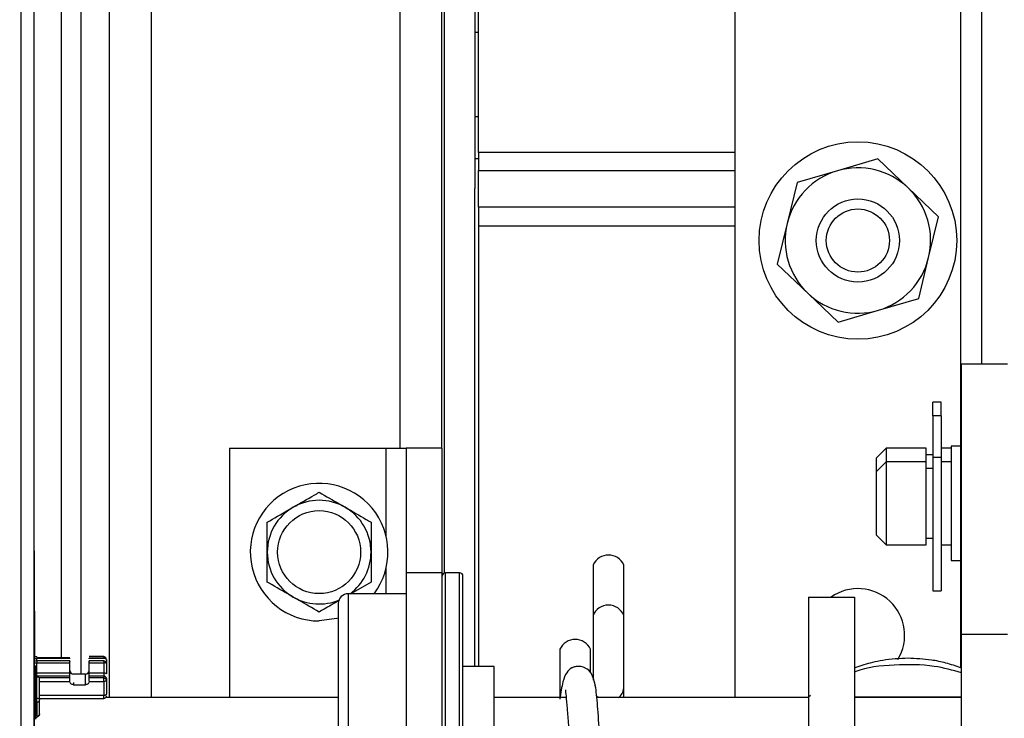
# Model space of a CAD drawing. Units: inches. Extents: x 0.3 to 10.6, y 0.4 to 8.2.
# Drawn here: x 9.3 to 9.4, y 2.9 to 3 of the extents above; entities that cross this region are included whole.
import ezdxf

# ---------------------------------------------------------------- set-up
doc = ezdxf.new("R2010")
doc.units = ezdxf.units.IN
doc.header["$MEASUREMENT"] = 0
doc.linetypes.add('HIDDEN', pattern=[0.07500000000000001, 0.05, -0.025])
doc.layers.add('SERVICE_AREA_LINE', color=7, linetype='HIDDEN')
doc.styles.add('SLDTEXTSTYLE0', font='GOTHIC.TTF', dxfattribs={"width": 0.913})
doc.dimstyles.new('SLDDIMSTYLE1', dxfattribs={"dimtxt": 0.08333333333333333, "dimasz": 0.1, "dimexe": 0, "dimexo": 0.0625, "dimgap": 0.02083333333333333, "dimtad": 0, "dimtih": 1, "dimtoh": 1, "dimdec": 6, "dimlfac": 85, "dimrnd": 1e-09, "dimzin": 12, "dimdsep": 46, "dimlunit": 5, "dimtxsty": 'SLDTEXTSTYLE0', "dimsah": 1, "dimcen": 0.09, "dimadec": 0, "dimazin": 3, "dimtfac": 1, "dimtdec": 3, "dimtmove": 0, "dimatfit": 0, "dimfxl": 1, "dimfrac": 2, "dimtolj": 1, "dimtzin": 12, "dimarcsym": 0})

# ---------------------------------------------------------------- blocks, each defined once
blk = doc.blocks.new('_D_3')
at = {"layer": 'SERVICE_AREA_LINE'}
for p, q in [((9.195667203177935, 4.040811405836036), (8.995667203177934, 4.040811405836036)), ((8.995667203177934, 4.040811405836036), (8.995667203177934, 2.895886326701751)), ((9.267606757574686, 2.89588632670175), (8.870667203177934, 2.895886326701751)), ((9.075277345809992, 2.71597162081939), (8.870667203177934, 2.715971620819392)), ((8.995667203177934, 2.715971620819391), (8.995667203177934, 2.465971620819391))]:
    blk.add_line(p, q, dxfattribs=at)
for points in [[(8.995667203177934, 2.895886326701751), (9.010667203177935, 2.995886326701751), (8.980667203177934, 2.995886326701751)], [(8.995667203177934, 2.715971620819391), (8.980667203177934, 2.615971620819391), (9.010667203177935, 2.615971620819391)]]:
    blk.add_solid(points, dxfattribs=at)
at = {"layer": 'SERVICE_AREA_LINE', "insert": (9.195667203177935, 4.081053011460241), "char_height": 0.08333333333333333, "attachment_point": 1, "style": 'SLDTEXTSTYLE0'}
blk.add_mtext('15 1/4"', dxfattribs=at)

msp = doc.modelspace()

# ---------------------------------------------------------------- linework, layer by layer
at = {"color": 7, "linetype": 'Continuous', "lineweight": 25}
for p, q in [((9.317489110515861, 2.896356914937042), (9.317489110515861, 3.083415738466453)), ((9.317959698751155, 2.896356914937042), (9.317959698751155, 3.083415738466453)), ((9.319611803835725, 2.927510046016128), (9.319611803835725, 2.993117503172218)), ((9.322105921482784, 2.926676326701631), (9.322105921482784, 2.990279267878101)), ((9.33237650971808, 2.935499856113395), (9.33237650971808, 2.987705738466337)), ((9.332457518849273, 2.986235150231042), (9.332457518849273, 2.931077673148547)), ((9.342741215600432, 2.972999856113396), (9.342741215600432, 2.926676326701631)), ((9.351465921482784, 2.972999856113396), (9.351465921482784, 2.938492880283347)), ((9.333552980306315, 2.944691032583983), (9.333552980306315, 2.952779267878101)), ((9.333675039129844, 2.945964599356025), (9.333675039129844, 2.951505701109693)), ((9.333675039129844, 2.950216163338756), (9.333552980306315, 2.950216163338756)), ((9.333552980306315, 2.947244507541457), (9.333675039129844, 2.947244507541457)), ((9.333552980306315, 2.945758679642807), (9.333675039129844, 2.945758679642807)), ((9.333675039129844, 2.945964599356025), (9.333675039129844, 2.94532781597081)), ((9.347793649857321, 2.945740953717149), (9.346368168152264, 2.945321804003123)), ((9.348869385000379, 2.944716025238292), (9.347793649857321, 2.945740953717149)), ((9.333675039129844, 2.944031694781027), (9.333675039129844, 2.94532781597081)), ((9.346368168152264, 2.945321804003123), (9.344942686480984, 2.94490265428092)), ((9.333541215600432, 2.927779267878101), (9.333541215600432, 2.944691032583983)), ((9.333541215600432, 2.944691032583983), (9.333552980306315, 2.944691032583983)), ((9.344942686480984, 2.94490265428092), (9.344592939928791, 2.943458576054698)), ((9.349945120159783, 2.943691096753096), (9.348869385000379, 2.944716025238292)), ((9.333675039129844, 2.944031694781027), (9.333675039129844, 2.943362224688743)), ((9.34959537362502, 2.942247018525035), (9.349945120159783, 2.943691096753096)), ((9.333675039129844, 2.943362224688743), (9.333675039129844, 2.927779267878101)), ((9.344592939928791, 2.943458576054698), (9.344243193400567, 2.942014497853638)), ((9.349245627099478, 2.940802940306651), (9.34959537362502, 2.942247018525035)), ((9.344243193400567, 2.942014497853638), (9.34531892855343, 2.940989569341442)), ((9.34531892855343, 2.940989569341442), (9.346394663706546, 2.939964640853003)), ((9.347820145401545, 2.940383790576611), (9.349245627099478, 2.940802940306651)), ((9.346394663706546, 2.939964640853003), (9.347820145401545, 2.940383790576611)), ((9.350762392071019, 2.938492880283347), (9.35238827442396, 2.938492880283347)), ((9.350762392071019, 2.928911425318329), (9.350762392071019, 2.938492880283347)), ((9.35003533324749, 2.937129267878103), (9.349741215600432, 2.937129267878103)), ((9.349741215600432, 2.936642585856424), (9.349741215600432, 2.937129267878103)), ((9.35003533324749, 2.936642585856424), (9.35003533324749, 2.937129267878103)), ((9.35003533324749, 2.936648551733837), (9.349741215600432, 2.936648551733837)), ((9.349741215600432, 2.936648551733837), (9.349741215600432, 2.936642585856424)), ((9.35003533324749, 2.936642585856424), (9.349741215600432, 2.936642585856424)), ((9.349741215600432, 2.936642585856424), (9.349741215600432, 2.935169612190989)), ((9.35003533324749, 2.936648551733837), (9.35003533324749, 2.936642585856424)), ((9.35003533324749, 2.936642585856424), (9.35003533324749, 2.935169612190989)), ((9.350762392071019, 2.936051326701632), (9.350741215600433, 2.936051326701632)), ((9.350741215600433, 2.936051326701632), (9.350741215600433, 2.935570610557367)), ((9.324858862659257, 2.935499856113395), (9.324858862659257, 2.926676326701631)), ((9.324858862659257, 2.935499856113395), (9.330407097953374, 2.935499856113395)), ((9.330407097953374, 2.935499856113395), (9.331112980306315, 2.935499856113395)), ((9.332388274423963, 2.935499856113395), (9.331112980306315, 2.935499856113395)), ((9.331112980306315, 2.935499856113395), (9.331112980306315, 2.931088091407513)), ((9.332388274423963, 2.931088091407513), (9.332388274423963, 2.935499856113395)), ((9.348094156776902, 2.935499856113415), (9.347741215600433, 2.935146914936944)), ((9.349505921482786, 2.935499856113397), (9.348094156776902, 2.935499856113397)), ((9.348094156776902, 2.935499856113397), (9.348094156776902, 2.935019139969154)), ((9.349505921482786, 2.935019139969131), (9.349505921482786, 2.935499856113397)), ((9.349741215600432, 2.93526456199575), (9.349505921482786, 2.93526456199575)), ((9.350388274423961, 2.935499856113397), (9.35003533324749, 2.935499856113397)), ((9.350741215600433, 2.935570610557367), (9.350388274423961, 2.935570610557367)), ((9.350388274423961, 2.935570610557367), (9.350388274423961, 2.931526492910308)), ((9.350741215600433, 2.931526492910308), (9.350741215600433, 2.935570610557367)), ((9.350762392071019, 2.935386787027955), (9.350741215600433, 2.935386787027955)), ((9.347741215600433, 2.935146914936944), (9.347741215600433, 2.934666198792682)), ((9.348094156776902, 2.935019139969153), (9.347741215600433, 2.934666198792682)), ((9.349505921482786, 2.935019139969131), (9.348094156776902, 2.935019139969131)), ((9.348094156776902, 2.935019139969131), (9.348094156776902, 2.932077963498543)), ((9.349505921482786, 2.932077963498543), (9.349505921482786, 2.935019139969131)), ((9.35003533324749, 2.935169612190989), (9.349741215600432, 2.935169612190989)), ((9.349741215600432, 2.935169612190989), (9.349741215600432, 2.930448551733837)), ((9.35003533324749, 2.935169612190989), (9.35003533324749, 2.930448551733837)), ((9.350388274423961, 2.935019139969131), (9.35003533324749, 2.935019139969131)), ((9.347741215600433, 2.934666198792682), (9.347741215600433, 2.933540839981443)), ((9.349741215600432, 2.934783845851484), (9.349505921482786, 2.934783845851484)), ((9.347741215600433, 2.933540839981443), (9.347741215600433, 2.932430904674991)), ((9.347741215600433, 2.932430904674991), (9.348094156776902, 2.932077963498521)), ((9.349505921482786, 2.93231325761619), (9.349741215600432, 2.93231325761619)), ((9.317968913616673, 2.931845232685736), (9.317959698751155, 2.931906850466321)), ((9.317968913613496, 2.929732790850092), (9.317968913616673, 2.931845232685736)), ((9.348094156776902, 2.932077963498543), (9.349505921482786, 2.932077963498543)), ((9.35003533324749, 2.932077963498543), (9.350388274423961, 2.932077963498543)), ((9.350388274423961, 2.931526492910308), (9.350741215600433, 2.931526492910308)), ((9.350741215600433, 2.93171031643972), (9.350762392071019, 2.93171031643972)), ((9.332388274423963, 2.931088091407513), (9.331112980306315, 2.931088091407513)), ((9.331112980306315, 2.931088091407513), (9.331112980306315, 2.916382209054572)), ((9.332388274423963, 2.916382209054572), (9.332388274423963, 2.931088091407513)), ((9.333005921482785, 2.931088091407513), (9.332505921482786, 2.931088091407513)), ((9.33772945089455, 2.931375253460048), (9.33772945089455, 2.929578730654107)), ((9.338811803835727, 2.929578730654107), (9.338811803835727, 2.931375253460048)), ((9.329870627365139, 2.930763777972294), (9.329158787942244, 2.930352797289866)), ((9.349741215600432, 2.930448551733837), (9.35003533324749, 2.930448551733837)), ((9.331112980306315, 2.930352797289866), (9.329064745012198, 2.930352797289866)), ((9.34534827442396, 2.930232556235777), (9.34534827442396, 2.920651101270759)), ((9.34534827442396, 2.930232556235777), (9.3469741567769, 2.930232556235777)), ((9.3469741567769, 2.930232556235777), (9.3469741567769, 2.920651101270759)), ((9.31796891361032, 2.929717497847715), (9.317968913613496, 2.929732790850092)), ((9.317968913616673, 2.929717497847715), (9.317968913616282, 2.929582011082552)), ((9.317968913616282, 2.929582011082552), (9.317968913614786, 2.929566194390356)), ((9.33772945089455, 2.929578730654107), (9.33772945089455, 2.927292416989049)), ((9.338811803835727, 2.927015282402813), (9.338811803835727, 2.929578730654107)), ((9.35238827442396, 2.928911425318329), (9.350762392071019, 2.928911425318329)), ((9.350762392071019, 2.917849858282642), (9.350762392071019, 2.928911425318329)), ((9.336552980306315, 2.928388894209534), (9.336552980306315, 2.926676326701631)), ((9.33763533324749, 2.927562184063444), (9.33763533324749, 2.928388894209534)), ((9.319210229017793, 2.928080156830781), (9.318052284810692, 2.928080708343887)), ((9.319217326108932, 2.927970591441328), (9.318052285179427, 2.927970591441328)), ((9.318052285680084, 2.928111963356272), (9.318052285680084, 2.928065542470408)), ((9.318052285709024, 2.928090341090261), (9.319210229017791, 2.928089777746428)), ((9.31805228561015, 2.928065542470407), (9.319210229032576, 2.928065542470407)), ((9.319210229032576, 2.928051564538908), (9.319210229032576, 2.928065542470439)), ((9.320414490264627, 2.928124296624936), (9.319897897747564, 2.928124296624936)), ((9.32033331633597, 2.928112427634515), (9.319897897843914, 2.928112427634515)), ((9.320333314362253, 2.927970591441328), (9.319897897750042, 2.927970591441328)), ((9.31990499512799, 2.928065542470439), (9.320414490264627, 2.928065542470439)), ((9.31990499512799, 2.928051559829036), (9.31990499512799, 2.928065542470439)), ((9.320421532057814, 2.927970591441328), (9.320333314362253, 2.927970591441328)), ((9.320421532234958, 2.928112427634515), (9.32033331633597, 2.928112427634515)), ((9.320414490264627, 2.928111936191012), (9.320414490264627, 2.928065542470059)), ((9.320414490264627, 2.927967045367223), (9.32041449001791, 2.92790906602287)), ((9.320507125744017, 2.928019938815735), (9.320507125744017, 2.927800797261543)), ((9.31801523134847, 2.925915430536219), (9.31801523134847, 2.927814379453051)), ((9.318049129721999, 2.927546423317449), (9.31805228572682, 2.927908875754983)), ((9.31805228572682, 2.927908580653803), (9.319210229017795, 2.927907895286864)), ((9.319210229017795, 2.927546462128638), (9.319210229017795, 2.927908186404977)), ((9.319904995305034, 2.927907890869621), (9.320414490015557, 2.927909066022871)), ((9.31990499512799, 2.927546462128638), (9.31990499512799, 2.927908082630606)), ((9.320414490015557, 2.927909362186425), (9.320414490015557, 2.927546462128638)), ((9.320507125744017, 2.927878030344116), (9.320507125744017, 2.92751539474034)), ((9.33422650971808, 2.927779267878101), (9.333123568541609, 2.927779267878101)), ((9.33422650971808, 2.923735150231042), (9.33422650971808, 2.927779267878101)), ((9.318052805558057, 2.927424524405417), (9.31801523134847, 2.927424706152951)), ((9.319210229032576, 2.927436921712357), (9.31804865229122, 2.927436921712357)), ((9.318049129721999, 2.927546423314952), (9.319210229032576, 2.927546462128638)), ((9.318052285565988, 2.926654452596258), (9.318052285565988, 2.927409803091256)), ((9.318144921019607, 2.926592994285097), (9.318144921019607, 2.92733244283867)), ((9.319210229032576, 2.927369081062448), (9.319210229032576, 2.927436921712357)), ((9.31921080870967, 2.927244346224803), (9.319210229032576, 2.927256132162326)), ((9.319766041908908, 2.927510046016128), (9.319349182251658, 2.927510046016128)), ((9.31990499512799, 2.927256132162326), (9.319904415450416, 2.927244346215328)), ((9.319904415450416, 2.927244346215328), (9.320414490264627, 2.927244346215328)), ((9.31990499512799, 2.927546462128638), (9.320414490264627, 2.927546462128638)), ((9.320414490264627, 2.927436921712357), (9.31990499512799, 2.927436921712357)), ((9.31990499512799, 2.927369081062448), (9.31990499512799, 2.927436921712357)), ((9.320414490264627, 2.927369081062448), (9.31990499512799, 2.927369081062448)), ((9.320414490264627, 2.927546462126759), (9.320414490264627, 2.927436921712357)), ((9.320414490264627, 2.927436921712357), (9.320414490264627, 2.927369081062448)), ((9.320414490264627, 2.927244346215328), (9.320414490264627, 2.927316158185818)), ((9.320414490264627, 2.927244346215328), (9.320414490264627, 2.926751208770202)), ((9.320507125744017, 2.927351085152371), (9.320507125744017, 2.927284816000748)), ((9.320507125744017, 2.927284816000748), (9.320507125744017, 2.92679167653333)), ((9.319349182251658, 2.927130759631839), (9.319766041908908, 2.927130759631839)), ((9.338811803835727, 2.926676326701631), (9.338811803835727, 2.927015282402813)), ((9.317968913608768, 2.926781285690859), (9.317968913606581, 2.926834723899814)), ((9.317968913608768, 2.896356914937044), (9.317968913608768, 2.926781285690822)), ((9.318144921019607, 2.926641140017526), (9.320415588875614, 2.926646877528696)), ((9.318144921019607, 2.926103434609272), (9.318144921019607, 2.926592994285097)), ((9.328711803835727, 2.926676326701631), (9.32048187278514, 2.926676326701631)), ((9.33677407466426, 2.926676326701631), (9.33422650971808, 2.926676326701631)), ((9.34534827442396, 2.926676326701631), (9.337860262719955, 2.926676326701631)), ((9.34541733520899, 2.926745190290891), (9.345334156808692, 2.926676326701631)), ((9.350762392071019, 2.926676326701631), (9.3469741567769, 2.926676326701631)), ((9.318053093953193, 2.926516285314547), (9.318053093953193, 2.926026748396629))]:
    msp.add_line(p, q, dxfattribs=at)
at = {"color": 8, "linetype": 'Continuous', "lineweight": 25}
for p, q in [((9.318905921482784, 2.993117503172218), (9.318905921482784, 2.928089925793203)), ((9.320623568541608, 2.926676326701631), (9.320623568541608, 2.990279267878101)), ((9.350730627365138, 2.935570610557367), (9.350730627365138, 2.975205738466337)), ((9.330894156776903, 2.971541032583984), (9.330894156776903, 2.935499856113395)), ((9.342741215600432, 2.945964599356027), (9.333675039129844, 2.945964599356025)), ((9.333675039129844, 2.94532781597081), (9.342741215600432, 2.94532781597081)), ((9.342741215600432, 2.944031694781027), (9.333675039129844, 2.944031694781027)), ((9.342741215600432, 2.943362224688743), (9.333675039129844, 2.943362224688743)), ((9.330407097953374, 2.932376006208248), (9.330407097953374, 2.935499856113395)), ((9.350730627365138, 2.927731397406961), (9.350730627365138, 2.931526492910308)), ((9.330407097953374, 2.930352797289866), (9.330407097953374, 2.931270764842072)), ((9.332505921482786, 2.923735150231042), (9.332505921482786, 2.931088091407513)), ((9.333005921482785, 2.923735150231042), (9.333005921482785, 2.931088091407513)), ((9.329064745012198, 2.930352797289866), (9.329064745012198, 2.923735150231043)), ((9.317959698751155, 2.929763278041469), (9.317968913613496, 2.929732790850092)), ((9.31805228535982, 2.927970591441328), (9.318052285540217, 2.928065542470407)), ((9.318052285179427, 2.927970591441328), (9.318052285179427, 2.927966934007578)), ((9.320414490264627, 2.928124296624936), (9.320414490264627, 2.928112427634515)), ((9.320414490264627, 2.928065542470059), (9.320414490264627, 2.928051578818759)), ((9.317959698751155, 2.927560996415258), (9.318049129664319, 2.927546426034434)), ((9.31804865229121, 2.927436921710404), (9.317959698751155, 2.927449379749485)), ((9.31805228554518, 2.927409803091256), (9.31801523134847, 2.92740998617872)), ((9.31804865229121, 2.927436921710404), (9.318048651085437, 2.92742454450072)), ((9.319210229032576, 2.927369081062448), (9.318136035632737, 2.927369078533357)), ((9.318144921019607, 2.927244351722114), (9.31921080871015, 2.927244346215328)), ((9.319766041908908, 2.927130759631839), (9.319766041908908, 2.927510046016128)), ((9.319349182251658, 2.927214281175468), (9.319349182251658, 2.927130759631839)), ((9.317968913608768, 2.926781285690822), (9.317959698751155, 2.92678158342467)), ((9.31801523134847, 2.926654203223139), (9.318052285565988, 2.926654452596258)), ((9.320414490259978, 2.926751208773425), (9.318144921019607, 2.926745474038231)), ((9.3469741567769, 2.926704510394635), (9.350762392071019, 2.926704510394635)), ((9.318053093927016, 2.926516284739508), (9.31801523134847, 2.926516035326706))]:
    msp.add_line(p, q, dxfattribs=at)
at = {"color": 7, "linetype": 'Continuous', "lineweight": 25, "flags": 128}
msp.add_lwpolyline([(9.328713519493347, 2.929484428309779), (9.328665633745565, 2.929471072042315), (9.328035333247492, 2.929388091407513)], dxfattribs=at)
at = {"color": 8, "linetype": 'Continuous', "lineweight": 25, "flags": 128}
msp.add_lwpolyline([(9.337924712451649, 2.926676326701631), (9.337887957812967, 2.926703627260961), (9.337851691707844, 2.926736272587563)], dxfattribs=at)
at = {"color": 7, "linetype": 'Continuous', "lineweight": 25}
for centre, radius in [((9.347094156776905, 2.942852797289867), 0.003494117647059098), ((9.347094156776905, 2.942852797289867), 0.001470588235294166), ((9.347094156776903, 2.942852797289867), 0.001117647058842763), ((9.328035333247492, 2.93182338552516), 0.001468235294117992)]:
    msp.add_circle(centre, radius, dxfattribs=at)
for centre, radius, start, end in [((9.347094156776905, 2.942852797289867), 0.002573529411764028, 46.38548599036304, 106.3854859903814), ((9.347094156776905, 2.942852797289867), 0.002573529411764028, 106.3854859903814, 166.3854859903574), ((9.347094156776905, 2.942852797289867), 0.002573529411764244, 346.3854859903675, 46.38548599036304), ((9.347094156776905, 2.942852797289867), 0.002573529411763245, 166.3854859903574, 226.3854859903638), ((9.347094156776905, 2.942852797289867), 0.002573529411764244, 286.385485990385, 346.3854859903675), ((9.347094156776905, 2.942852797289867), 0.002573529411763602, 226.3854859903638, 286.385485990385), ((9.328035333247492, 2.93182338552516), 0.002435294117647757, 322.8528068049076, 270.0000000000008), ((9.328035333247492, 2.93182338552516), 0.001835294117646915, 59.99999999999164, 120.0000000000084), ((9.328035333247492, 2.93182338552516), 0.001835294117647379, 120.0000000000084, 180), ((9.328035333247492, 2.93182338552516), 0.001835294117647379, 0, 59.99999999999164), ((9.328035333247492, 2.93182338552516), 0.001835294117647684, 180, 240.0000000000063), ((9.328035333247492, 2.93182338552516), 0.001835294117647379, 306.7472957768646, 0), ((9.338270627365137, 2.931126348542172), 0.0005956724187523868, 24.69926178049846, 155.3007382194301), ((9.332505921482786, 2.93097044434869), 0.0001176470588237777, 90, 180), ((9.333005921482785, 2.93097044434869), 0.0001176470588237777, 0, 90), ((9.347094156776903, 2.928876326701631), 0.001654411764706082, 328.9725069172909, 124.9386829841152), ((9.328035333247492, 2.93182338552516), 0.00183529411764775, 240.0000000000063, 292.4251233784983), ((9.329064745012198, 2.929999856113395), 0.0003529411764713331, 90, 180), ((9.337094156776903, 2.928139989291662), 0.000595672418749474, 24.6992617802982, 155.3007382197018), ((9.319349182251658, 2.927648999235211), 0.0001389532190829712, 186.1384805279134, 270.0000000000008), ((9.319766041908908, 2.927648999235211), 0.0001389532190829712, 270.0000000000008, 353.8494508626682), ((9.320435043989738, 2.927454106911594), 9.461469961949827e-05, 40.3728626648706, 102.5467455174468), ((9.320417764223528, 2.927347550317881), 8.943134214340846e-05, 2.264206760570589, 92.09798878000859)]:
    msp.add_arc(centre, radius, start, end, dxfattribs=at)
at = {"color": 8, "linetype": 'Continuous', "lineweight": 25}
for centre, radius, start, end in [((9.338270627365137, 2.929371121720672), 0.0005796321605652444, 20.98807239550921, 159.0119276044279), ((9.318271022199218, 2.927411024162305), 0.0002187400622521771, 176.3166914850856, 180.3198434720798), ((9.338387107538212, 2.927034216554983), 0.0004251181567999154, 302.6629741294855, 357.4472838275279)]:
    msp.add_arc(centre, radius, start, end, dxfattribs=at)
at = {"color": 7, "linetype": 'Continuous', "lineweight": 25}
for points, knots in [([(9.327117686188668, 2.933412796854459), (9.3273714161242, 2.933559287901038), (9.327687972870294, 2.933742052023609), (9.327977809550873, 2.933909389309163), (9.328035333247492, 2.933942600630892)], [0, 0, 0, 0, 0.8015306533870781, 1, 1, 1, 1]), ([(9.328035333247492, 2.933942600630892), (9.32827588180788, 2.933803719854798), (9.328575993300024, 2.933630450404021), (9.328890550370138, 2.933448840794916), (9.328952980306315, 2.933412796854459)], [0, 0, 0, 0, 0.8015306533871334, 1, 1, 1, 1]), ([(9.326200039129844, 2.932882993078026), (9.326440587690234, 2.933021873854118), (9.326740699182379, 2.933195143304896), (9.32705525625249, 2.933376752914001), (9.327117686188668, 2.933412796854459)], [0, 0, 0, 0, 0.8015306533871339, 1, 1, 1, 1]), ([(9.328952980306315, 2.933412796854459), (9.329206710241847, 2.933266305807878), (9.329523266987941, 2.933083541685308), (9.32981310366852, 2.932916204399754), (9.329870627365139, 2.932882993078026)], [0, 0, 0, 0, 0.8015306533871059, 0.9999999999999999, 0.9999999999999999, 0.9999999999999999, 0.9999999999999999]), ([(9.326200039129844, 2.93182338552516), (9.326200039129844, 2.93211636761832), (9.326200039129844, 2.932481895863462), (9.326200039129844, 2.93281657043457), (9.326200039129844, 2.932882993078026)], [0, 0, 0, 0, 0.8015306533871946, 0.9999999999999999, 0.9999999999999999, 0.9999999999999999, 0.9999999999999999]), ([(9.329870627365139, 2.932882993078026), (9.329870627365139, 2.93260523152584), (9.329870627365139, 2.932258692624286), (9.329870627365139, 2.931895473406075), (9.329870627365139, 2.93182338552516)], [0, 0, 0, 0, 0.801530653387104, 0.9999999999999999, 0.9999999999999999, 0.9999999999999999, 0.9999999999999999]), ([(9.326200039129844, 2.930763777972294), (9.326200039129844, 2.931041539524481), (9.326200039129844, 2.931388078426035), (9.326200039129844, 2.931751297644245), (9.326200039129844, 2.93182338552516)], [0, 0, 0, 0, 0.8015306533871207, 1, 1, 1, 1]), ([(9.329870627365139, 2.93182338552516), (9.329870627365139, 2.931530403432), (9.329870627365139, 2.931164875186858), (9.329870627365139, 2.93083020061575), (9.329870627365139, 2.930763777972294)], [0, 0, 0, 0, 0.8015306533871258, 1, 1, 1, 1]), ([(9.327117686188668, 2.930233974195861), (9.326863956253138, 2.930380465242442), (9.326547399507044, 2.930563229365013), (9.326257562826463, 2.930730566650566), (9.326200039129844, 2.930763777972294)], [0, 0, 0, 0, 0.8015306533871256, 1, 1, 1, 1]), ([(9.333123568541609, 2.923735150231042), (9.333123568541609, 2.924176443812886), (9.333123568541609, 2.925085464289962), (9.333123568541609, 2.926433921103766), (9.333123568541609, 2.927730694021418), (9.333123568541609, 2.928887472740878), (9.333123568541609, 2.929828573986566), (9.333123568541609, 2.930496071975227), (9.333123568541609, 2.930898618939989), (9.333123568541609, 2.930946971222817), (9.333123568541609, 2.930970444348689)], [0, 0, 0, 0, 0.116516032421798, 0.2400113297291876, 0.368640813762772, 0.4999999999999961, 0.6313591862372236, 0.759988670270803, 0.8834839675781954, 1, 1, 1, 1]), ([(9.328035333247492, 2.929704170419429), (9.327794784687104, 2.929843051195522), (9.327494673194959, 2.930016320646299), (9.327180116124845, 2.930197930255404), (9.327117686188668, 2.930233974195861)], [0, 0, 0, 0, 0.8015306533871356, 1, 1, 1, 1]), ([(9.328729695331763, 2.930105060555698), (9.328552425043831, 2.930002713507241), (9.328312439065545, 2.929864157538076), (9.328092745823902, 2.929737317585874), (9.328035333247492, 2.929704170419429)], [0, 0, 0, 0, 0.7386693555904656, 1, 1, 1, 1]), ([(9.317968913606581, 2.926834723899814), (9.317968913475173, 2.92717338529348), (9.317968913212363, 2.927850699520332), (9.317968913346606, 2.928744669945679), (9.317968913512127, 2.929403111634246), (9.317968913575656, 2.929619461543663), (9.317968913604444, 2.929717497847605)], [0, 0, 0, 0, 0.2612133219730226, 0.5224200411513892, 0.7835905079484825, 1, 1, 1, 1]), ([(9.328711803835727, 2.929999856113395), (9.328711803835727, 2.929979531821481), (9.328711803835727, 2.929937665820496), (9.328711803835727, 2.929589119058325), (9.328711803835727, 2.929011163482777), (9.328711803835727, 2.928196307526143), (9.328711803835727, 2.927194706439782), (9.328711803835727, 2.926071890864742), (9.328711803835727, 2.924904324599132), (9.328711803835727, 2.92411724589337), (9.328711803835727, 2.923735150231042)], [0, 0, 0, 0, 0.1165160324217986, 0.2400113297291912, 0.3686408137627716, 0.4999999999999988, 0.6313591862372239, 0.7599886702708103, 0.8834839675782036, 1, 1, 1, 1]), ([(9.317968913604403, 2.929566194390196), (9.317968913473758, 2.929437398023246), (9.317968913212471, 2.929179808544957), (9.317968913318417, 2.928614819117141), (9.317968913389057, 2.928197422727144), (9.317968913407173, 2.928090381651204)], [0, 0, 0, 0, 0.4264638774219937, 0.8529169750324848, 1, 1, 1, 1]), ([(9.317959698751155, 2.928125602741951), (9.31796603935375, 2.928125399108627), (9.317994683912847, 2.928124479166603), (9.318027069042097, 2.928124243069459), (9.318052285576645, 2.928124059233486)], [0, 0, 0, 0, 0.2213545188363953, 0.9999999999999999, 0.9999999999999999, 0.9999999999999999, 0.9999999999999999]), ([(9.318052285680084, 2.928111963766299), (9.318026780350579, 2.928112216452786), (9.317994393774523, 2.928112537313181), (9.317965778665803, 2.928113911007398), (9.317959698751155, 2.928114202879208)], [0, 0, 0, 0, 0.7875278159138472, 1, 1, 1, 1]), ([(9.318052285575524, 2.927966934882202), (9.3180250187444, 2.927967541691054), (9.317992578627612, 2.927968263628632), (9.317964220995421, 2.927972176234687), (9.317959698751155, 2.927972800185241)], [0, 0, 0, 0, 0.8405281429860221, 0.9999999999999999, 0.9999999999999999, 0.9999999999999999, 0.9999999999999999]), ([(9.320505625241324, 2.928031984524007), (9.320505636713317, 2.928039647064187), (9.320505665766149, 2.928059052454438), (9.3204907683482, 2.928087659548531), (9.320464858557056, 2.928112099176757), (9.320437049726996, 2.928123112352058), (9.320419835124172, 2.928124016043241), (9.320414490264652, 2.928124296624936)], [0, 0, 0, 0, 0.1578594590970975, 0.3997792294003747, 0.6421923074792267, 0.8889064202276165, 1, 1, 1, 1]), ([(9.3205055577975, 2.928020129536905), (9.320505657734932, 2.928027333446363), (9.320505920583255, 2.928046280656158), (9.32049153803314, 2.928074699931161), (9.320465827898074, 2.928099676016834), (9.320437667892106, 2.928111166017711), (9.320420040058472, 2.928112125545219), (9.320414490264627, 2.928112427634515)], [0, 0, 0, 0, 0.148492804441892, 0.3905552027760149, 0.6335889704932415, 0.8846423378713302, 1, 1, 1, 1]), ([(9.320505728555169, 2.927878944611648), (9.320506086312744, 2.927882526577036), (9.320507609863576, 2.927897780779078), (9.320496762489661, 2.927924332587898), (9.320474801765373, 2.927951015863655), (9.320445374454055, 2.927967641255196), (9.320424546595802, 2.927969630818779), (9.320414490264627, 2.927970591441328)], [0, 0, 0, 0, 0.07474740292371233, 0.3183202133250801, 0.5668105736821787, 0.7908428087168828, 1, 1, 1, 1]), ([(9.34886827442396, 2.928067018702685), (9.348567695632628, 2.928053803378423), (9.348142976195405, 2.928035130054671), (9.34752708768486, 2.927900694532846), (9.347190297201822, 2.9278141203182), (9.346987858865399, 2.927724192852637), (9.3469741567769, 2.927718106090054)], [0, 0, 0, 0, 0.4647689366717888, 0.6567209893561167, 0.9767650758949513, 1, 1, 1, 1]), ([(9.350730627365138, 2.927731397406961), (9.350557362784599, 2.927790221344619), (9.35021872910763, 2.927905188675167), (9.34959594098207, 2.928034324427226), (9.349144777262213, 2.928054595347704), (9.34886827442396, 2.928067018702685)], [0, 0, 0, 0, 0.2885690132607222, 0.5639882410859915, 1, 1, 1, 1]), ([(9.320507123392284, 2.927878030126074), (9.320505804929429, 2.927882126549054), (9.320503168003706, 2.92789031939505), (9.3204817796956, 2.927900680160924), (9.320451071606243, 2.927907937556972), (9.320426684045167, 2.927908887309941), (9.320414490264627, 2.927909362186425)], [0, 0, 0, 0, 0.2499999983596837, 0.4999999989065528, 0.7499999994532652, 1, 1, 1, 1]), ([(9.337813690211407, 2.927045280155317), (9.337776177212962, 2.927230402941865), (9.33771730170721, 2.927520947503386), (9.33753631803193, 2.927682262504582), (9.337410319959776, 2.927740885998138), (9.337331090805835, 2.927767218617475), (9.337224470586026, 2.927782894656183), (9.337125153484372, 2.927774638732287), (9.337050893452448, 2.927754858092832), (9.336998170931995, 2.927735909359328), (9.33690079914177, 2.927689435952948), (9.3367803574465, 2.927564479355814), (9.336634469428418, 2.927225765726115), (9.336583399205578, 2.926837836294271), (9.336554617218598, 2.926619208310374)], [0, 0, 0, 0, 0.1977041444653559, 0.3102906186502314, 0.3238181286090123, 0.3459358903243539, 0.3706313082604888, 0.4082639117659144, 0.4212958730656918, 0.4310482725592681, 0.4501622884920633, 0.6004939162492803, 0.7748476849780271, 1, 1, 1, 1]), ([(9.350762392071019, 2.927550954934283), (9.35044568281302, 2.927640512728082), (9.349698202612627, 2.927851882228546), (9.348383338509267, 2.927848494104899), (9.34738516330991, 2.927748886613109), (9.346987933546433, 2.927581718309602), (9.3469741567769, 2.927575920558773)], [0, 0, 0, 0, 0.265311083048052, 0.626172985203792, 0.9870348873595208, 1, 1, 1, 1]), ([(9.31804865229122, 2.927436921710404), (9.318048532755297, 2.927442451821094), (9.318048292258371, 2.927453577971201), (9.31804829230008, 2.927479163785779), (9.318048532929657, 2.927510029213073), (9.31804893020937, 2.927534256464858), (9.318049129721999, 2.927546423314952)], [0, 0, 0, 0, 0.2461419611861722, 0.4952183711446816, 0.7465002443457788, 1, 1, 1, 1]), ([(9.31805289836487, 2.9274217664632), (9.318052936766938, 2.927419638671151), (9.318053013571085, 2.927415383086392), (9.318053077187074, 2.927404153236677), (9.318053107607696, 2.927390110689774), (9.318053098490351, 2.9273786437116), (9.31805309393168, 2.927372910221818)], [0, 0, 0, 0, 0.2499998925041113, 0.499999862559392, 0.749999900966986, 1, 1, 1, 1]), ([(9.318143540352509, 2.927333344587205), (9.31814390092259, 2.927336847260796), (9.318145462424905, 2.927352016109177), (9.318134718741703, 2.927378512359703), (9.318112867015762, 2.927405282243157), (9.31808358723276, 2.927421963534187), (9.318062862058406, 2.927424066549804), (9.318052921065512, 2.927425075277785)], [0, 0, 0, 0, 0.07339744245610706, 0.3178585292908691, 0.566973952016379, 0.7922956500555217, 1, 1, 1, 1]), ([(9.319349182251658, 2.927130759631839), (9.319332636382212, 2.927132305606023), (9.31929834466188, 2.927135509675448), (9.319253990935218, 2.927161179231146), (9.319220605261123, 2.927198589989715), (9.319214067304454, 2.927229126473543), (9.31921080871015, 2.927244346215328)], [0, 0, 0, 0, 0.2411273711050804, 0.4997423919676794, 0.7506657392931373, 1, 1, 1, 1]), ([(9.319904415450416, 2.927244346215328), (9.319901194194504, 2.927229665964396), (9.319894518062604, 2.927199240784201), (9.319862053127492, 2.927161852263596), (9.319817590767, 2.927135359965381), (9.31978318843485, 2.927132289825549), (9.319766041908908, 2.927130759631839)], [0, 0, 0, 0, 0.2411273711054246, 0.4997423919681646, 0.7506657392936437, 1, 1, 1, 1]), ([(9.338252072543865, 2.920562659130565), (9.33825670667725, 2.920558620422257), (9.338274005253918, 2.920543544484751), (9.338222976263122, 2.92082042101054), (9.338185035123745, 2.92137655116086), (9.338130016844838, 2.922202367971013), (9.338084979961014, 2.923009057347119), (9.338041322530481, 2.923820145284242), (9.337988975243396, 2.924796991289202), (9.33792759306507, 2.925846644951344), (9.337870539098175, 2.926603292305311), (9.337820667335418, 2.927055200926681), (9.337794098874804, 2.927172113286147), (9.337780433822498, 2.927232245242244)], [0, 0, 0, 0, 0.02259704631942752, 0.08435163724440455, 0.2075844214233528, 0.3238000307268569, 0.3925570548101789, 0.4787242818757154, 0.5823876651371435, 0.7035953636546276, 0.8424749487025944, 0.9189795714314236, 1, 1, 1, 1]), ([(9.3367503783437, 2.926954783682779), (9.336748973041368, 2.926949420823811), (9.336744308879512, 2.926931621634485), (9.336769987902606, 2.926743780986234), (9.336809157454828, 2.926312910054713), (9.33684989817466, 2.925738131868976), (9.336888361936685, 2.925106669147836), (9.336924070344633, 2.924469107396781), (9.336960776530308, 2.923787214789497), (9.33700372899332, 2.922983876852694), (9.337058109299402, 2.922015387228061), (9.337111817284168, 2.921210039788692), (9.337161275484837, 2.920654442758138), (9.33720363205471, 2.920329900241753), (9.33724056241544, 2.920154532052027), (9.337263540937109, 2.920178458783838), (9.33727110003296, 2.920186329806256)], [0, 0, 0, 0, 0.02908461904448162, 0.0965310935788814, 0.1740388556438774, 0.2498208711489693, 0.3197948764800277, 0.3838316875303771, 0.4433626340273983, 0.5186225059125725, 0.6161383308157296, 0.7361987846164584, 0.8050644442671326, 0.8797790711792988, 0.9604516975703506, 0.9999999999999999, 0.9999999999999999, 0.9999999999999999, 0.9999999999999999]), ([(9.31805289836487, 2.92658143293075), (9.318052873373144, 2.926588000697611), (9.318052823389465, 2.926601136290671), (9.318052658772588, 2.926620562700861), (9.318052467939973, 2.926638907826998), (9.31805234635746, 2.926649270994306), (9.318052285565988, 2.926654452596258)], [0, 0, 0, 0, 0.2499968691412327, 0.4999959969939058, 0.7499971156270133, 1, 1, 1, 1]), ([(9.318053093953193, 2.926516284739681), (9.31805309885816, 2.926520300030313), (9.318053108668094, 2.92652833061156), (9.318053074351461, 2.926544224163808), (9.31805300772051, 2.926562030572679), (9.31805293481675, 2.926574965478064), (9.31805289836487, 2.92658143293075)], [0, 0, 0, 0, 0.2500000013185902, 0.5000000015828746, 0.7500000010186797, 1, 1, 1, 1]), ([(9.320413705611113, 2.926646878452857), (9.320425458689849, 2.926648066425098), (9.320443549025748, 2.92664989495168), (9.320465584153329, 2.926661306882158), (9.320475156261379, 2.92666974387747), (9.320479993753423, 2.926674007713344)], [0, 0, 0, 0, 0.4784424586797327, 0.7364185147715854, 1, 1, 1, 1]), ([(9.320414750086588, 2.926661271671812), (9.320414760840979, 2.926654606857392), (9.320414782350003, 2.92664127707944), (9.320414725804413, 2.926655051547208), (9.320414622687954, 2.92669139406962), (9.320414534402635, 2.926731270538823), (9.320414490259978, 2.926751208773425)], [0, 0, 0, 0, 0.249995805092238, 0.4999972033948314, 0.7499986016974414, 0.9999999999999999, 0.9999999999999999, 0.9999999999999999, 0.9999999999999999]), ([(9.320507122413304, 2.926740296034846), (9.3205059345516, 2.926728542957939), (9.320504106194969, 2.926710452622952), (9.320492694460208, 2.926688417414332), (9.320484257547983, 2.92667884523977), (9.320479993753423, 2.926674007713344)], [0, 0, 0, 0, 0.4784423433885311, 0.7364184146627921, 1, 1, 1, 1]), ([(9.318144921017135, 2.926103434609062), (9.318143228344532, 2.92608921440083), (9.318140090924988, 2.926062856817497), (9.318113496632922, 2.926021040148953), (9.31807323492652, 2.925986211157873), (9.31802049933058, 2.925961057605186), (9.317985062875579, 2.92594669048323), (9.317963287970274, 2.925944325575251), (9.317959698751155, 2.925943935760791)], [0, 0, 0, 0, 0.205291337274265, 0.3805136634519438, 0.6398251901688427, 0.8066493479133257, 0.9681294661223624, 1, 1, 1, 1])]:
    msp.add_open_spline(points, degree=3, knots=knots, dxfattribs=at)
at = {"color": 8, "linetype": 'Continuous', "lineweight": 25}
for points, knots in [([(9.317959698751155, 2.928048967891313), (9.31796899157268, 2.928051145073001), (9.317988685752274, 2.92805575915141), (9.318019327522231, 2.92806365359034), (9.318042043256082, 2.928064955243282), (9.31805228524683, 2.928065542128015)], [0, 0, 0, 0, 0.3291292244897204, 0.6975201275492822, 1, 1, 1, 1]), ([(9.317959698751155, 2.927886172019634), (9.317973312173098, 2.927890860258934), (9.317994866507721, 2.927898283218354), (9.318026423283735, 2.927907273812675), (9.31804411015349, 2.927908369360812), (9.318052285538313, 2.927908875754974)], [0, 0, 0, 0, 0.4796875516007572, 0.7594964766645734, 0.9999999999999999, 0.9999999999999999, 0.9999999999999999, 0.9999999999999999])]:
    msp.add_open_spline(points, degree=3, knots=knots, dxfattribs=at)
at = {"color": 7, "linetype": 'Continuous', "lineweight": 25}
for points in [[(9.318052285575524, 2.927966934007578), (9.318052285575524, 2.9279644040628), (9.318052285575524, 2.927959344173244), (9.318052285575524, 2.927945792341804), (9.318052285575524, 2.927928898242182), (9.318052285575524, 2.927915353183263), (9.318052285575524, 2.927908580653803)], [(9.319210229017795, 2.927907895286864), (9.319210229017795, 2.927914725252036), (9.319210229017795, 2.927928385182379), (9.319210229017795, 2.927945540287616), (9.319210229017795, 2.927958964133034), (9.319210229017795, 2.927967728241933), (9.319210229017795, 2.927971401310921), (9.319210229017795, 2.927969661899751), (9.319210229017795, 2.927962988210275), (9.319210229017795, 2.927954567371907), (9.319210229017795, 2.927950356952723)], [(9.31990499512799, 2.927907890869621), (9.31990499512799, 2.92791472115492), (9.31990499512799, 2.92792838172552), (9.31990499512799, 2.927945537881245), (9.31990499512799, 2.927958962700953), (9.31990499512799, 2.927967727626681), (9.31990499512799, 2.927971401279706), (9.31990499512799, 2.927969662171279), (9.31990499512799, 2.927962988510577), (9.31990499512799, 2.927954567472008), (9.31990499512799, 2.927950356952723)], [(9.320507125715881, 2.92801993881484), (9.320505741313546, 2.928025922119042), (9.320502972508878, 2.928037888727444), (9.320481554218436, 2.928052978696353), (9.320450924383136, 2.928063522860985), (9.320426634970797, 2.928064869267035), (9.320414490264627, 2.928065542470059)], [(9.320414490015557, 2.927950356952723), (9.320414490015557, 2.927954546710607), (9.320414490015557, 2.927962926226376), (9.320414490015557, 2.92796953203521), (9.320414490015557, 2.927971632863172), (9.320414490015557, 2.927968574532539), (9.320414490015557, 2.927967045367223)], [(9.318144921019604, 2.927332442410283), (9.318143528504997, 2.927342579539275), (9.31814074347578, 2.927362853797259), (9.318119321568412, 2.927388424963848), (9.318088701448827, 2.927406314538996), (9.318064424176422, 2.927408640240517), (9.318052285540217, 2.927409803091278)], [(9.319210229032576, 2.927436921712357), (9.319210229032576, 2.927442551467005), (9.319210229032576, 2.927453810976302), (9.319210229032576, 2.927479640590979), (9.319210229032576, 2.927510441507462), (9.319210229032576, 2.927534455254913), (9.319210229032576, 2.927546462128638)], [(9.319210229032576, 2.927256132162326), (9.319210229032576, 2.927267209178202), (9.319210229032576, 2.927289363209955), (9.319210229032576, 2.927322808371956), (9.319210229032576, 2.927351787779465), (9.319210229032576, 2.927363316634787), (9.319210229032576, 2.927369081062448)], [(9.31990499512799, 2.927436921712357), (9.31990499512799, 2.927442551467005), (9.31990499512799, 2.927453810976302), (9.31990499512799, 2.927479640590979), (9.31990499512799, 2.927510441507462), (9.31990499512799, 2.927534455254913), (9.31990499512799, 2.927546462128638)], [(9.31990499512799, 2.927256132162326), (9.31990499512799, 2.927267209178202), (9.31990499512799, 2.927289363209955), (9.31990499512799, 2.927322808371956), (9.31990499512799, 2.927351787779465), (9.31990499512799, 2.927363316634787), (9.31990499512799, 2.927369081062448)], [(9.320414490264627, 2.927316158185818), (9.320414490264627, 2.927321832891182), (9.320414490264627, 2.927333182301907), (9.320414490264627, 2.927347899307549), (9.320414490264627, 2.927360445437369), (9.320414490264627, 2.927366202520756), (9.320414490264627, 2.927369081062448)], [(9.320414490264627, 2.927369081062448), (9.320426628943949, 2.927367814426034), (9.320450906302593, 2.927365281153206), (9.320481526491223, 2.927345794923899), (9.320502948372967, 2.927317941534223), (9.320505733287, 2.927295857844887), (9.320507125744017, 2.927284816000219)], [(9.320507125744017, 2.927284816000736), (9.320505733287066, 2.92727951295983), (9.320502948373163, 2.927268906878016), (9.320481526491447, 2.92725552979569), (9.320450906302739, 2.927246171189901), (9.320426628943999, 2.927244954540882), (9.320414490264627, 2.927244346216372)], [(9.318052285565988, 2.926654452596258), (9.318064424199653, 2.926653528775666), (9.318088701466982, 2.926651681134482), (9.318119321577162, 2.926637468885286), (9.31814074347729, 2.926617154052417), (9.3181435285055, 2.926601047312257), (9.318144921019606, 2.926592993942178)], [(9.318053093953193, 2.926516285314547), (9.318065152493427, 2.926517512527273), (9.31808926957389, 2.926519966952724), (9.31811959478927, 2.926537738168318), (9.318140790175443, 2.926563004310679), (9.318143544071534, 2.926582996359103), (9.31814492101958, 2.926592992383315)], [(9.320507125744017, 2.92679167855457), (9.320505733287066, 2.926786375513663), (9.320502948373163, 2.92677576943185), (9.320481526491447, 2.926762392349524), (9.320450906302739, 2.926753033743734), (9.320426628943999, 2.926751817094715), (9.320414490264627, 2.926751208770206)], [(9.318053093927016, 2.926026748396439), (9.318065152469849, 2.926027973868766), (9.318089269555513, 2.926030424813419), (9.318119594780423, 2.926048190813962), (9.318140790173917, 2.926073451745205), (9.318143544071026, 2.92609344032122), (9.31814492101958, 2.926103434609228)]]:
    msp.add_open_spline(points, degree=3, dxfattribs=at)

# ---------------------------------------------------------------- dimensions: what is measured, and where the dimension line sits
at = {"layer": 'SERVICE_AREA_LINE'}
dim = msp.add_linear_dim(base=(8.995667203177932, 2.715971620819391), p1=(9.317606757574687, 2.89588632670175), p2=(9.125277345809991, 2.71597162081939), angle=90.0000000000002, dimstyle='SLDDIMSTYLE1', dxfattribs=at)
dim.commit()
dim.dimension.update_dxf_attribs({"geometry": '_D_3', "text_midpoint": (8.995667203177938, 4.040811405836036), "dimtype": 160})

doc.saveas('drawing.dxf')
